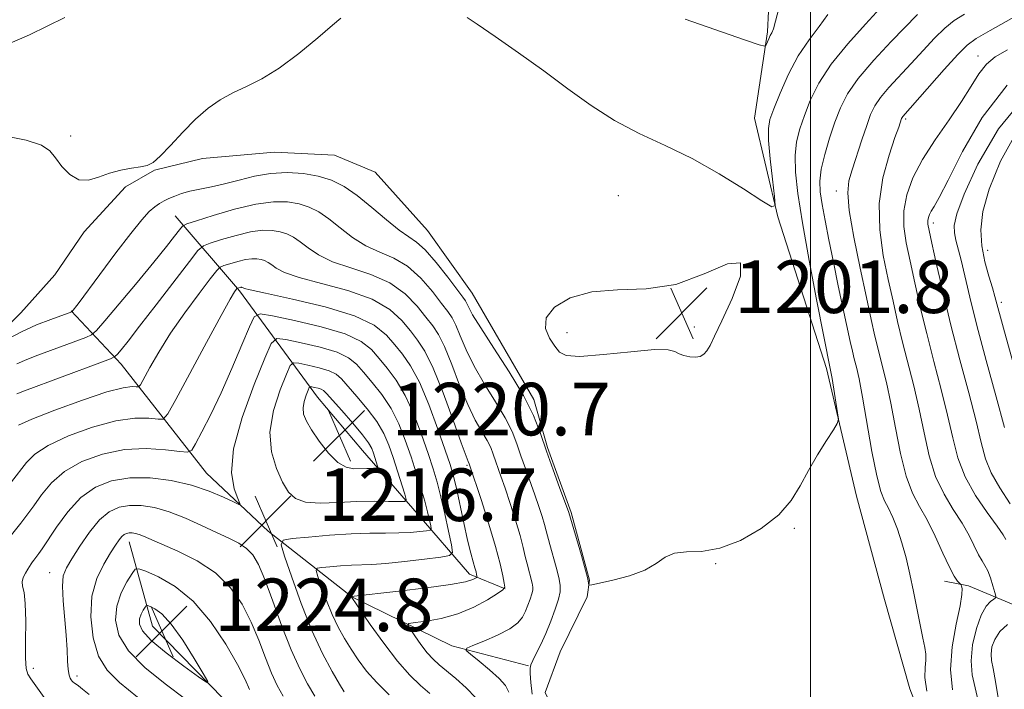
# Model space of a CAD drawing. Extents: x 2197300 to 2200200, y 317300 to 320200.
# Drawn here: x 2198880 to 2199030, y 319360 to 319462 of the extents above; entities that cross this region are included whole.
import ezdxf

# ---------------------------------------------------------------- set-up
doc = ezdxf.new("R2010")
doc.units = 0
doc.header["$MEASUREMENT"] = 0
for name, color, linetype, lineweight in [('32000', 7, 'Continuous', 0), ('DTM HARD BREAKLINE', 7, 'Continuous', 0), ('DTM SPOT ELEVATION', 2, 'Continuous', 13), ('INDEX CONTOUR', 41, 'Continuous', 13), ('INTERMEDIATE CONTOUR', 44, 'Continuous', 0), ('INTERMEDIATE CONTOUR DEPRESSION', 44, 'Continuous', 0), ('SPOT ELEVATION', 7, 'Continuous', 0)]:
    doc.layers.add(name, color=color, linetype=linetype, lineweight=lineweight)
doc.styles.add('Style-ITALICS', font='ITALICS.shx')

# ---------------------------------------------------------------- blocks, each defined once
blk = doc.blocks.new('SPOT')
at = {"layer": 'SPOT ELEVATION'}
for p, q in [((-3.90999999968335, -3.910000000032596), (3.820000000298023, 3.809999999997672)), ((-1.649999999906868, 3.769999999960419), (1.720000000204891, -3.930000000051223))]:
    blk.add_line(p, q, dxfattribs=at)

msp = doc.modelspace()

# ---------------------------------------------------------------- linework, layer by layer
at = {"layer": '32000', "flags": 128}
msp.add_lwpolyline([(2199000, 317500), (2199000, 320000)], dxfattribs=at)
at = {"layer": 'DTM HARD BREAKLINE', "extrusion": (-0.609097578198814, -0.02565519300440111, 0.7926802326942729), "elevation": -1346586.479487649, "flags": 128}
msp.add_lwpolyline([(-226584.437322166, 1752899.261279579), (-226601.1137639855, 1752885.121732619), (-226612.9343744383, 1752873.426260482)], dxfattribs=at)
at = {"layer": 'DTM HARD BREAKLINE', "extrusion": (-0.7169367413172142, -0.3132152129214466, 0.6228145304535107), "elevation": -1675759.717571113, "flags": 128}
msp.add_lwpolyline([(587634.3549120283, 1335561.648751269), (587613.9702893159, 1335553.187276405), (587603.495964313, 1335547.218229937)], dxfattribs=at)
at = {"layer": 'DTM HARD BREAKLINE'}
for points in [[(2198993.92, 319469.18, 1199.4), (2198993.47, 319459.68, 1199.77), (2198991.51, 319446.55, 1201.08), (2198995.02, 319431.53, 1202.07), (2199002.47, 319408.44, 1203.71), (2199007.03, 319389.03, 1204.41), (2199011.27, 319373.28, 1204.63), (2199015.16, 319359.72, 1205.03), (2199019.79, 319347.62, 1204.88), (2199024.07, 319336.61, 1205.17)], [(2198873.91, 319411.13, 1203.67), (2198879.81, 319416.92, 1202.9), (2198884.98, 319422.71, 1202.43), (2198889.43, 319429.25, 1202.39), (2198895.71, 319436.13, 1202.21), (2198900.12, 319438.65, 1202.06), (2198907.44, 319440.4, 1202.57), (2198918.41, 319441.39, 1202.76), (2198927.54, 319440.94, 1202.68), (2198933.73, 319438.32, 1202.5), (2198941.68, 319429.48, 1202.9), (2198948.53, 319419.91, 1203.05), (2198957.88, 319403.74, 1203.74), (2198960, 319396.42, 1203.78), (2198963.56, 319386.52, 1203.85), (2198966.38, 319376.26, 1203.93), (2198965.99, 319373.7, 1204.14), (2198961.89, 319365.34, 1204.58), (2198959.64, 319359.15, 1204.58), (2198962.86, 319352.54, 1204.73), (2198966.86, 319349.95, 1204.77)], [(2198924.97, 319404.07, 1220.88), (2198931.83, 319395.96, 1221.1), (2198940.15, 319386.38, 1217.3), (2198948.09, 319377.17, 1212.55), (2198953.55, 319374.93, 1210)], [(2198908.05, 319392.54, 1215.22), (2198917.46, 319383.68, 1216.61), (2198930.16, 319373.69, 1211.97), (2198945.43, 319366.24, 1208.35), (2198957.09, 319363.2, 1206.09)], [(2198896.28, 319382.05, 1220.66), (2198899.81, 319369.23, 1225.12), (2198912.84, 319355.95, 1223.47), (2198923.33, 319345.25, 1222.05), (2198932.76, 319338.22, 1219.42), (2198943.67, 319332.27, 1218.1), (2198951.66, 319327.81, 1217.52), (2198966.94, 319321.08, 1216.31), (2198977.5, 319316.59, 1214.27), (2198984.74, 319310.31, 1210.9)], [(2199062.65, 319359.99, 1224.83), (2199041.18, 319368.24, 1215.3), (2199024.07, 319375.35, 1208.25), (2199020.42, 319376.11, 1207.44)]]:
    msp.add_polyline3d(points, dxfattribs=at)
at = {"layer": 'DTM SPOT ELEVATION'}
for p in [(2199025.53, 319456.04, 1211.2), (2199014.53, 319446.42, 1210.27), (2198887.36, 319443.84, 1201.53), (2198970.77, 319434.76, 1203.05), (2199003.94, 319435.45, 1207.43), (2199018.72, 319430.62, 1214.46), (2199026.99, 319426.46, 1218.71), (2199029.09, 319418.53, 1218.39), (2198982.34, 319414.75, 1201.68), (2198962.92, 319413.91, 1201.42), (2198947.71, 319393.7, 1210.22), (2198997.56, 319384.15, 1204.16), (2198985.6, 319378.74, 1204.07), (2198884.17, 319377.4, 1217.22), (2198881.67, 319362.82, 1216.48), (2198888.32, 319361.64, 1218.42)]:
    msp.add_point(p, dxfattribs=at)
at = {"layer": 'INDEX CONTOUR', "flags": 128}
for points, elevation in [([(2199038.631, 319466.3), (2199027.364, 319459.893), (2199025.253, 319458.6730000001), (2199023.89, 319457.6900000001), (2199022.462, 319456.2749000001), (2199020.391, 319453.9920000001), (2199014.072, 319446.812), (2199013.967, 319446.6589), (2199013.892, 319446.5030000001), (2199013.442, 319445.1960000001), (2199012.882, 319443.6030000001), (2199011.982, 319440.9500000001), (2199011.049, 319437.4880000001), (2199010.479, 319433.589), (2199010.554, 319429.589), (2199011.105, 319425.6810000001), (2199011.855, 319422.0200000001), (2199012.58, 319418.7010000001), (2199013.288, 319415.5860000001), (2199014.041, 319412.4770000001), (2199015.753, 319405.8), (2199016.579, 319402.2610000001), (2199017.32, 319398.6630000001), (2199018.098, 319395.1790000001), (2199019.075, 319392.012), (2199020.349, 319389.3080000001), (2199021.761, 319386.991), (2199023.088, 319384.9290000001), (2199024.156, 319383.0320000001), (2199025.621, 319380.0810000001), (2199026.1389, 319379.1960000001), (2199026.584, 319378.4940000001), (2199027.0009, 319377.6830000001), (2199027.421, 319376.5700000001), (2199027.803, 319375.3630000001), (2199028.0931, 319374.3690000001), (2199028.236, 319373.8090000001), (2199028.194, 319373.5440000001), (2199027.928, 319373.349), (2199027.424, 319372.9970000001), (2199026.7519, 319372.263), (2199026, 319370.9230000001), (2199025.27, 319368.861), (2199024.705, 319366.3940000001), (2199024.455, 319363.947), (2199024.619, 319361.8230000001), (2199025.066, 319359.839), (2199025.613, 319357.6850000001)], 1210), ([(2198995.173, 319463.278), (2198994.71, 319461.3410000001), (2198994.368, 319460.1690000001), (2198994.114, 319459.5590000001), (2198993.891, 319459.148), (2198993.656, 319458.659), (2198993.26, 319457.7110000001), (2198993.0481, 319457.5150000001), (2198992.19, 319457.7151), (2198989.9509, 319458.4820000001), (2198980.949, 319461.633)], 1200), ([(2198886.476, 319461.8751000001), (2198881.089, 319459.2450000001), (2198877.685, 319457.778), (2198875.569, 319457.1580000001), (2198873.577, 319456.8209), (2198870.827, 319456.3231), (2198864.411, 319455.0780000001), (2198861.761, 319454.6020000001), (2198859.749, 319454.2700000001), (2198858.394, 319454.062), (2198857.622, 319453.9940000001), (2198856.967, 319454.2270000001), (2198855.87, 319454.9620000001), (2198848.237, 319460.273), (2198847.27, 319460.9730000001), (2198846.282, 319461.7710000001)], 1200), ([(2198949.079, 319358.3460000001), (2198947.614, 319359.8620000001), (2198946.027, 319361.2530000001), (2198943.457, 319363.3620000001), (2198942.551, 319364.2100000001), (2198941.678, 319365.1950000001), (2198940.713, 319366.447), (2198939.776, 319367.7520000001), (2198939.042, 319368.807), (2198938.689, 319369.3960000001), (2198938.886, 319369.6490000001), (2198939.804, 319369.785), (2198941.528, 319370.001), (2198943.81, 319370.4130000001), (2198946.32, 319371.1170000001), (2198948.744, 319372.1450000001), (2198950.837, 319373.2690000001), (2198952.371, 319374.1971), (2198953.195, 319374.7440000001), (2198953.461, 319375.1490000001), (2198953.3961, 319375.7600000001), (2198953.174, 319376.8890000001), (2198952.757, 319378.704), (2198952.051, 319381.3370000001), (2198951.025, 319384.7660000001), (2198949.901, 319388.339), (2198948.068, 319393.9680000001), (2198947.904, 319394.3030000001), (2198947.578, 319395.1270000001), (2198946.849, 319397.1240000001), (2198945.612, 319400.594), (2198944.088, 319404.7420000001), (2198942.58, 319408.4990000001), (2198941.315, 319411.072), (2198940.207, 319412.7700000001), (2198939.095, 319414.1800000001), (2198937.783, 319415.7540000001), (2198935.959, 319417.4270000001), (2198933.275, 319419.001), (2198929.5919, 319420.3210000001), (2198925.587, 319421.403), (2198922.141, 319422.3050000001), (2198919.916, 319423.077), (2198918.679, 319423.7210000001), (2198917.98, 319424.2320000001), (2198917.43, 319424.6090000001), (2198916.907, 319424.8720000001), (2198916.355, 319425.0470000001), (2198915.7169, 319425.1510000001), (2198914.94, 319425.1571000001), (2198913.97, 319425.028), (2198912.803, 319424.7500000001), (2198911.633, 319424.409), (2198910.704, 319424.1140000001), (2198910.142, 319423.8840000001), (2198909.607, 319423.3700000001), (2198908.638, 319422.1290000001), (2198906.9281, 319419.876), (2198904.767, 319416.947), (2198902.597, 319413.8310000001), (2198900.786, 319410.9680000001), (2198899.416, 319408.5960000001), (2198897.996, 319405.9920000001), (2198897.704, 319405.6720000001), (2198897.373, 319405.6660000001), (2198896.725, 319405.704), (2198895.373, 319405.5291), (2198892.904, 319404.8839000001), (2198889.156, 319403.632), (2198884.978, 319402.1000000001), (2198881.471, 319400.731), (2198879.419, 319399.817)], 1210), ([(2198924.056, 319399.1170000001), (2198925.23, 319397.3850000001), (2198926.626, 319395.5870000001), (2198928.048, 319394.1580000001), (2198929.334, 319393.415), (2198930.478, 319393.1930000001), (2198932.448, 319393.2270000001), (2198933.235, 319393.219), (2198933.8029, 319393.202), (2198934.105, 319393.2070000001), (2198934.1829, 319393.3130000001), (2198934.105, 319393.6109000001), (2198933.4709, 319395.589), (2198933.212, 319396.2870000001), (2198932.742, 319397.1350000001), (2198931.8271, 319398.3770000001), (2198930.346, 319400.138), (2198928.648, 319402.066), (2198926.322, 319404.6610000001), (2198925.859, 319405.1141000001), (2198925.507, 319405.3050000001), (2198925.039, 319405.4450000001), (2198924.523, 319405.566), (2198924.094, 319405.655), (2198923.847, 319405.6810000001), (2198923.698, 319405.55), (2198923.519, 319405.1489), (2198923.229, 319404.4110000001), (2198922.9261, 319403.4560000001), (2198922.756, 319402.4500000001), (2198922.847, 319401.4980000001), (2198923.265, 319400.4550000001), (2198924.056, 319399.1170000001)], 1220), ([(2198919.739, 319358.5560000001), (2198918.825, 319360.2210000001), (2198917.97, 319362.1010000001), (2198917.063, 319364.4260000001), (2198916.045, 319367.079), (2198914.867, 319369.856), (2198913.466, 319372.5680000001), (2198911.706, 319375.0950000001), (2198909.437, 319377.3310000001), (2198906.623, 319379.191), (2198903.689, 319380.6630000001), (2198898.462, 319382.9270000001), (2198897.796, 319383.1900000001), (2198897.239, 319383.349), (2198896.738, 319383.4270000001), (2198896.293, 319383.4329000001), (2198895.897, 319383.365), (2198895.528, 319383.1940000001), (2198895.161, 319382.882), (2198894.755, 319382.3780000001), (2198894.219, 319381.583), (2198893.45, 319380.3840000001), (2198892.414, 319378.6900000001), (2198891.361, 319376.4870000001), (2198890.613, 319373.7810000001), (2198890.426, 319370.653), (2198890.791, 319367.4720000001), (2198891.631, 319364.6840000001), (2198892.92, 319362.5590000001), (2198894.823, 319360.6800000001), (2198897.555, 319358.4530000001)], 1220)]:
    msp.add_lwpolyline(points, dxfattribs=dict(at, elevation=elevation))
at = {"layer": 'INTERMEDIATE CONTOUR', "flags": 128}
for points, elevation in [([(2199010.607, 319463.3240000001), (2199008.3821, 319460.887), (2199005.685, 319457.8960000001), (2199003.151, 319454.7750000001), (2199001.275, 319451.8750000001), (2198999.988, 319449.2710000001), (2198999.08, 319446.9700000001), (2198998.383, 319444.936), (2198997.897, 319442.981), (2198997.66, 319440.8720000001), (2198997.71, 319438.3550000001), (2198998.078, 319435.0690000001), (2198998.79, 319430.626), (2198999.823, 319424.9190000001), (2199000.955, 319418.9571000001), (2199003.139, 319407.9600000001), (2199003.3119, 319406.947), (2199004.154, 319401.692), (2199004.267, 319400.735), (2199004.102, 319400.0710000001), (2199003.517, 319399.1300000001), (2199002.439, 319397.491), (2199001.0739, 319395.3240000001), (2198999.693, 319392.9450000001), (2198998.46, 319390.615), (2198997.09, 319388.3670000001), (2198995.1871, 319386.1800000001), (2198992.5, 319384.079), (2198989.349, 319382.289), (2198986.197, 319381.0860000001), (2198983.431, 319380.6190000001), (2198981.132, 319380.5360000001), (2198979.3069, 319380.3590000001), (2198977.891, 319379.7330000001), (2198976.53, 319378.7870000001), (2198974.8, 319377.7700000001), (2198972.451, 319376.8950000001), (2198969.934, 319376.2180000001), (2198967.873, 319375.7560000001), (2198966.731, 319375.5150000001), (2198966.309, 319375.4610000001), (2198966.247, 319375.5460000001), (2198966.225, 319375.784), (2198966.095, 319376.4230000001), (2198965.749, 319377.7700000001), (2198965.135, 319379.9670000001), (2198963.232, 319386.5370000001), (2198961.821, 319390.3449000001), (2198960.835, 319393.0420000001), (2198959.83, 319395.8890000001), (2198958.909, 319398.572), (2198957.841, 319401.285), (2198956.315, 319404.3520000001), (2198954.163, 319407.937), (2198951.804, 319411.5700000001), (2198949.801, 319414.6230000001), (2198948.576, 319416.626), (2198947.978, 319417.7560000001), (2198947.717, 319418.3500000001), (2198947.507, 319418.7520000001), (2198947.094, 319419.333), (2198944.787, 319422.3840000001), (2198943.0359, 319424.61), (2198941.371, 319426.5270000001), (2198940.055, 319427.709), (2198938.856, 319428.5170000001), (2198937.4141, 319429.5090000001), (2198935.479, 319431.0800000001), (2198933.245, 319432.9760000001), (2198931.014, 319434.7770000001), (2198929.004, 319436.153), (2198927.093, 319437.1140000001), (2198925.075, 319437.7560000001), (2198922.8, 319438.1541), (2198920.338, 319438.2980000001), (2198917.818, 319438.155), (2198915.354, 319437.7260000001), (2198913.005, 319437.1421000001), (2198910.814, 319436.567), (2198908.822, 319436.1220000001), (2198907.054, 319435.7740000001), (2198905.53, 319435.4450000001), (2198904.2591, 319435.079), (2198903.21, 319434.692), (2198902.341, 319434.3190000001), (2198901.601, 319433.974), (2198900.915, 319433.5930000001), (2198900.2, 319433.089), (2198899.351, 319432.3400000001), (2198898.19, 319431.0860000001), (2198896.516, 319429.0290000001), (2198894.254, 319426.057), (2198891.826, 319422.7830000001), (2198888.534, 319418.3230000001), (2198887.567, 319417.1000000001), (2198887.535, 319417.084), (2198884.367, 319415.937), (2198882.189, 319415.0820000001), (2198879.914, 319414.0630000001), (2198877.857, 319412.959)], 1204), ([(2198928.516, 319461.8010000001), (2198927.245, 319460.7290000001), (2198924.99, 319458.7740000001), (2198922.118, 319456.382), (2198919.144, 319454.1540000001), (2198916.483, 319452.545), (2198914.151, 319451.405), (2198912.067, 319450.436), (2198910.144, 319449.3690000001), (2198908.2881, 319448.0690000001), (2198906.4, 319446.4300000001), (2198904.437, 319444.432), (2198902.569, 319442.4060000001), (2198901.016, 319440.7640000001), (2198899.912, 319439.8080000001), (2198899.018, 319439.371), (2198898.007, 319439.1710000001), (2198896.6349, 319438.964), (2198894.999, 319438.6560000001), (2198893.282, 319438.191), (2198891.634, 319437.583), (2198890.083, 319437.1240000001), (2198888.625, 319437.1740000001), (2198887.266, 319437.9680000001), (2198886.054, 319439.2260000001), (2198885.047, 319440.539), (2198884.183, 319441.5920000001), (2198882.918, 319442.4290000001), (2198880.5861, 319443.1890000001), (2198876.785, 319443.9620000001)], 1202), ([(2199002.658, 319462.333), (2199001.362, 319460.4950000001), (2198999.793, 319458.4610000001), (2198998.161, 319456.061), (2198996.654, 319453.2380000001), (2198995.378, 319450.3810000001), (2198994.419, 319447.9920000001), (2198993.838, 319446.3700000001), (2198993.598, 319444.996), (2198993.638, 319443.1490000001), (2198993.886, 319440.3700000001), (2198994.225, 319437.2520000001), (2198994.528, 319434.6500000001), (2198994.62, 319433.2540000001), (2198994.123, 319433.0860000001), (2198992.614, 319434.001), (2198989.822, 319435.8030000001), (2198986.106, 319438.088), (2198981.98, 319440.4000000001), (2198977.879, 319442.405), (2198973.926, 319444.2490000001), (2198970.164, 319446.204), (2198966.599, 319448.4760000001), (2198963.083, 319451.0260000001), (2198959.431, 319453.751), (2198955.584, 319456.5090000001), (2198951.997, 319458.9950000001), (2198949.25, 319460.8630000001), (2198947.735, 319461.8779000001)], 1202), ([(2199016.289, 319462.3540000001), (2199012.32, 319458.2440000001), (2199009.66, 319455.4010000001), (2199007.287, 319452.6220000001), (2199005.643, 319450.2550000001), (2199004.566, 319448.1300000001), (2199003.74, 319445.9469000001), (2199002.928, 319443.5100000001), (2199002.189, 319441.0200000001), (2199001.66, 319438.7810000001), (2199001.443, 319436.9780000001), (2199001.509, 319435.3310000001), (2199001.793, 319433.4390000001), (2199002.239, 319430.99), (2199002.815, 319428.0170000001), (2199003.499, 319424.6400000001), (2199004.252, 319421.0270000001), (2199006.072, 319412.5429000001), (2199006.399, 319411.0870000001), (2199006.683, 319409.91), (2199007.001, 319408.6460000001), (2199007.404, 319406.861), (2199007.937, 319404.1040000001), (2199009.377, 319395.8329), (2199010.102, 319392.1130000001), (2199010.724, 319389.746), (2199011.29, 319388.334), (2199011.879, 319387.192), (2199012.5449, 319385.7610000001), (2199013.254, 319383.981), (2199013.948, 319381.9120000001), (2199014.5821, 319379.615), (2199015.162, 319377.1400000001), (2199015.71, 319374.534), (2199017.114, 319367.393), (2199017.408, 319365.9930000001), (2199017.571, 319364.9930000001), (2199017.582, 319364.0740000001), (2199017.463, 319362.9460000001), (2199017.423, 319361.4220000001), (2199017.714, 319359.344)], 1206), ([(2199023.4699, 319462.371), (2199021.91, 319461.409), (2199020.496, 319460.2830000001), (2199018.912, 319458.724), (2199017.169, 319456.8470000001), (2199015.358, 319454.8641000001), (2199011.969, 319451.2260000001), (2199010.679, 319449.7170000001), (2199009.797, 319448.4330000001), (2199009.166, 319447.1180000001), (2199008.57, 319445.458), (2199007.848, 319443.262), (2199006.374, 319438.686), (2199005.877, 319437.0000000001), (2199005.693, 319435.2120000001), (2199005.929, 319432.5290000001), (2199006.629, 319428.4600000001), (2199007.5871, 319423.7060000001), (2199008.535, 319419.2690000001), (2199009.266, 319415.9020000001), (2199009.836, 319413.3720000001), (2199010.362, 319411.1940000001), (2199010.941, 319408.9310000001), (2199011.578, 319406.3300000001), (2199012.258, 319403.1830000001), (2199012.97, 319399.4160000001), (2199013.737, 319395.5060000001), (2199014.588, 319392.0630000001), (2199015.5459, 319389.5030000001), (2199016.608, 319387.4660000001), (2199017.762, 319385.3960000001), (2199018.9779, 319382.915), (2199020.1531, 319380.3470000001), (2199021.162, 319378.192), (2199021.909, 319376.8230000001), (2199022.412, 319376.1090000001), (2199022.88, 319375.637), (2199022.957, 319375.5210000001), (2199023.016, 319375.3429), (2199023.088, 319374.963), (2199023.062, 319374.0750000001), (2199022.792, 319372.329), (2199022.215, 319369.5330000001), (2199021.607, 319366.1050000001), (2199021.329, 319362.6180000001), (2199021.627, 319359.535)], 1208), ([(2199029.99, 319456.9570000001), (2199028.155, 319455.888), (2199026.802, 319454.7710000001), (2199025.669, 319453.3090000001), (2199024.497, 319451.4210000001), (2199023.028, 319449.0789000001), (2199021.11, 319446.3), (2199019.004, 319443.2860000001), (2199017.074, 319440.2830000001), (2199015.623, 319437.4870000001), (2199014.688, 319434.8940000001), (2199014.242, 319432.447), (2199014.245, 319430.067), (2199014.594, 319427.5760000001), (2199015.176, 319424.7710000001), (2199015.895, 319421.4990000001), (2199016.7399, 319417.8), (2199017.721, 319413.7610000001), (2199018.821, 319409.5020000001), (2199019.928, 319405.2700000001), (2199020.899, 319401.3400000001), (2199021.669, 319397.91), (2199022.4579, 319394.8531000001), (2199023.561, 319391.9620000001), (2199025.151, 319389.1140000001), (2199026.913, 319386.5170000001), (2199028.415, 319384.4620000001), (2199029.33, 319383.153), (2199029.771, 319382.4390000001)], 1212), ([(2199029.9831, 319451.5970000001), (2199026.173, 319446.6840000001), (2199023.158, 319441.4940000001), (2199020.971, 319437.1450000001), (2199019.595, 319434.463), (2199018.827, 319433.1020000001), (2199018.412, 319432.4270000001), (2199018.141, 319431.9040000001), (2199017.9659, 319431.4190000001), (2199017.8829, 319430.9620000001), (2199017.8991, 319430.442), (2199018.079, 319429.4570000001), (2199018.497, 319427.5220000001), (2199019.209, 319424.2970000001), (2199020.192, 319420.0140000001), (2199021.4, 319415.045), (2199022.762, 319409.7880000001), (2199024.102, 319404.7390000001), (2199025.22, 319400.4190000001), (2199026, 319397.1810000001), (2199026.67, 319394.719), (2199027.545, 319392.5630000001), (2199028.849, 319390.3090000001), (2199030.442, 319387.8320000001)], 1214), ([(2199032.882, 319450.1069000001), (2199028.654, 319444.9480000001), (2199025.51, 319439.5630000001), (2199023.416, 319434.9920000001), (2199022.293, 319432.0000000001), (2199021.894, 319430.241), (2199021.924, 319429.0900000001), (2199022.139, 319427.9940000001), (2199022.934, 319424.9220000001), (2199024.286, 319419.2940000001), (2199025.368, 319415.0090000001), (2199026.787, 319409.6830000001), (2199028.287, 319404.16), (2199029.541, 319399.4970000001)], 1216), ([(2199031.498, 319444.5750000001), (2199028.936, 319440.007), (2199027.207, 319435.7600000001), (2199026.251, 319432.3369000001), (2199025.93, 319429.5661000001), (2199026.085, 319427.1030000001), (2199026.5539, 319424.7010000001), (2199027.156, 319422.4970000001), (2199027.706, 319420.7230000001), (2199028.102, 319419.398), (2199029.423, 319414.5801000001), (2199034.953, 319394.633)], 1218), ([(2198957.649, 319358.909), (2198957.424, 319360.659), (2198957.334, 319362.0090000001), (2198957.328, 319362.8260000001), (2198957.443, 319363.3750000001), (2198957.742, 319364.0200000001), (2198958.261, 319365.0520000001), (2198958.943, 319366.454), (2198959.706, 319368.138), (2198960.47, 319369.9880000001), (2198961.145, 319371.7980000001), (2198961.646, 319373.3370000001), (2198961.9, 319374.4700000001), (2198961.908, 319375.4510000001), (2198961.687, 319376.6310000001), (2198961.2719, 319378.241), (2198960.331, 319381.648), (2198959.795, 319383.7461), (2198959.536, 319384.708), (2198959.163, 319385.9460000001), (2198958.666, 319387.4730000001), (2198958.057, 319389.2440000001), (2198956.624, 319393.2260000001), (2198955.933, 319395.1851000001), (2198955.308, 319397.0050000001), (2198954.584, 319398.8460000001), (2198953.548, 319400.9270000001), (2198952.077, 319403.393), (2198950.3951, 319406.089), (2198948.817, 319408.79), (2198947.588, 319411.2819000001), (2198946.6821, 319413.4180000001), (2198946.005, 319415.066), (2198945.443, 319416.192), (2198944.799, 319417.1450000001), (2198943.855, 319418.3750000001), (2198942.453, 319420.1740000001), (2198940.677, 319422.2160000001), (2198938.672, 319424.0190000001), (2198936.568, 319425.2470000001), (2198934.433, 319426.1460000001), (2198932.323, 319427.1080000001), (2198930.291, 319428.4130000001), (2198928.39, 319429.8910000001), (2198926.669, 319431.262), (2198925.146, 319432.3050000001), (2198923.698, 319433.0329), (2198922.169, 319433.5200000001), (2198920.403, 319433.8080000001), (2198918.251, 319433.8250000001), (2198915.564, 319433.4660000001), (2198912.33, 319432.6960000001), (2198909.089, 319431.751), (2198906.5159, 319430.936), (2198905.078, 319430.4530000001), (2198904.415, 319430.1000000001), (2198903.958, 319429.5760000001), (2198903.209, 319428.6040000001), (2198901.955, 319427.0149000001), (2198900.049, 319424.6660000001), (2198897.482, 319421.5640000001), (2198892.564, 319415.6911000001), (2198891.3, 319414.2210000001), (2198890.552, 319413.5750000001), (2198889.677, 319413.197), (2198882.363, 319410.4970000001), (2198880.6879, 319409.8450000001), (2198879.201, 319409.182)], 1206), ([(2198954.112, 319359.1830000001), (2198953.561, 319360.1830000001), (2198952.602, 319361.2831000001), (2198951.168, 319362.5900000001), (2198949.585, 319363.905), (2198948.273, 319364.9500000001), (2198947.593, 319365.5460000001), (2198947.675, 319365.8950000001), (2198948.59, 319366.2960000001), (2198950.303, 319366.9750000001), (2198952.364, 319367.861), (2198954.218, 319368.8130000001), (2198955.444, 319369.7200000001), (2198956.158, 319370.599), (2198956.6111, 319371.501), (2198957.005, 319372.4490000001), (2198957.347, 319373.3630000001), (2198957.598, 319374.1329000001), (2198957.725, 319374.7000000001), (2198957.729, 319375.1900000001), (2198957.618, 319375.78), (2198956.863, 319378.704), (2198956.6, 319379.8570000001), (2198956.276, 319381.2250000001), (2198955.794, 319383.023), (2198955.094, 319385.356), (2198954.284, 319387.9061000001), (2198953.51, 319390.2480000001), (2198952.89, 319392.057), (2198951.707, 319395.4390000001), (2198951.326, 319396.4070000001), (2198950.781, 319397.5020000001), (2198949.99, 319398.8480000001), (2198948.9869, 319400.6080000001), (2198947.833, 319402.9570000001), (2198946.6, 319405.9380000001), (2198945.385, 319409.0800000001), (2198944.292, 319411.7830000001), (2198943.379, 319413.632), (2198942.5031, 319414.958), (2198941.475, 319416.2770000001), (2198940.1179, 319417.9639000001), (2198938.318, 319419.8210000001), (2198935.9739, 319421.5100000001), (2198933.08, 319422.784), (2198930.01, 319423.7740000001), (2198927.232, 319424.7070000001), (2198925.103, 319425.7450000001), (2198923.535, 319426.8060000001), (2198922.324, 319427.7470000001), (2198921.288, 319428.4570000001), (2198920.302, 319428.952), (2198919.262, 319429.284), (2198918.06, 319429.4800000001), (2198916.5949, 319429.491), (2198914.767, 319429.2470000001), (2198912.567, 319428.7229000001), (2198910.361, 319428.0800000001), (2198908.61, 319427.5250000001), (2198907.578, 319427.1270000001), (2198906.758, 319426.405), (2198905.447, 319424.7380000001), (2198900.416, 319418.17), (2198897.878, 319414.8810000001), (2198896.113, 319412.6300000001), (2198895.055, 319411.316), (2198894.484, 319410.6290000001), (2198894.118, 319410.262), (2198893.427, 319409.92), (2198891.819, 319409.3100000001), (2198880.358, 319405.0560000001), (2198879.186, 319404.6080000001)], 1208), ([(2198942.061, 319358.9920000001), (2198940.625, 319360.2210000001), (2198939.012, 319361.784), (2198937.15, 319363.898), (2198935.043, 319366.6310000001), (2198932.997, 319369.4760000001), (2198930.08, 319373.7490000001), (2198937.325, 319374.5740000001), (2198941.541, 319375.0810000001), (2198945.22, 319375.5850000001), (2198947.494, 319376.0030000001), (2198948.59, 319376.3180000001), (2198949.013, 319376.5290000001), (2198949.191, 319376.6470000001), (2198949.248, 319376.7340000001), (2198949.234, 319376.8661), (2198949.186, 319377.1120000001), (2198949.09, 319377.5200000001), (2198948.923, 319378.1340000001), (2198948.662, 319379.0211000001), (2198948.295, 319380.3510000001), (2198947.813, 319382.3180000001), (2198947.224, 319384.9840000001), (2198946.058, 319390.4300000001), (2198945.625, 319392.2450000001), (2198945.148, 319393.861), (2198944.418, 319396.0290000001), (2198943.294, 319399.2430000001), (2198941.91, 319402.9560000001), (2198940.469, 319406.361), (2198939.133, 319408.8510000001), (2198937.897, 319410.6250000001), (2198936.715, 319412.0820000001), (2198935.449, 319413.5440000001), (2198933.599, 319415.0330000001), (2198930.577, 319416.4920000001), (2198926.104, 319417.8580000001), (2198921.163, 319419.0310000001), (2198917.05, 319419.9040000001), (2198914.728, 319420.409), (2198913.8241, 319420.6360000001), (2198913.635, 319420.7170000001), (2198913.5109, 319420.7910000001), (2198913.448, 319420.811), (2198913.375, 319420.8230000001), (2198913.285, 319420.8230000001), (2198913.174, 319420.8080000001), (2198912.733, 319420.6770000001), (2198912.672, 319420.6180000001), (2198912.56, 319420.4750000001), (2198912.304, 319420.1050000001), (2198911.642, 319418.991), (2198910.268, 319416.5250000001), (2198908.049, 319412.4230000001), (2198903.408, 319403.7440000001), (2198902.189, 319401.5370000001), (2198901.481, 319400.7600000001), (2198900.677, 319400.7470000001), (2198899.267, 319400.9010000001), (2198897.129, 319400.9031000001), (2198894.239, 319400.5020000001), (2198890.69, 319399.5370000001), (2198887.0379, 319398.1960000001), (2198883.957, 319396.757), (2198881.925, 319395.4280000001), (2198880.635, 319394.1409000001), (2198878.373, 319391.1960000001)], 1212), ([(2198935.8749, 319358.7770000001), (2198933.977, 319360.637), (2198932.417, 319362.409), (2198931.152, 319364.089), (2198930.062, 319365.719), (2198929.047, 319367.3530000001), (2198928.083, 319369.0810000001), (2198927.165, 319371.0040000001), (2198926.304, 319373.1450000001), (2198925.562, 319375.2060000001), (2198925.02, 319376.8100000001), (2198924.764, 319377.6940000001), (2198924.912, 319378.0430000001), (2198925.592, 319378.1570000001), (2198926.857, 319378.2790000001), (2198928.469, 319378.4170000001), (2198930.116, 319378.5250000001), (2198933.213, 319378.6360000001), (2198935.343, 319378.7860000001), (2198938.201, 319379.0780000001), (2198941.239, 319379.4330000001), (2198943.7159, 319379.7380000001), (2198945.076, 319379.9700000001), (2198945.496, 319380.4570000001), (2198945.334, 319381.6170000001), (2198944.9071, 319383.704), (2198944.351, 319386.3300000001), (2198943.759, 319388.9390000001), (2198943.191, 319391.1420000001), (2198942.575, 319393.1950000001), (2198941.8071, 319395.5190000001), (2198940.811, 319398.3860000001), (2198939.622, 319401.486), (2198938.308, 319404.365), (2198936.936, 319406.6730000001), (2198935.585, 319408.485), (2198934.335, 319409.9840000001), (2198933.162, 319411.3240000001), (2198931.622, 319412.562), (2198929.165, 319413.724), (2198925.513, 319414.8190000001), (2198921.473, 319415.7650000001), (2198918.121, 319416.459), (2198916.224, 319416.7539000001), (2198915.306, 319416.329), (2198914.58, 319414.8210000001), (2198913.429, 319412.035), (2198911.914, 319408.4570000001), (2198910.267, 319404.741), (2198908.7031, 319401.4560000001), (2198907.37, 319398.8260000001), (2198906.4, 319396.9890000001), (2198905.814, 319396.0160000001), (2198905.187, 319395.714), (2198903.981, 319395.827), (2198901.809, 319396.0970000001), (2198898.885, 319396.2770000001), (2198895.5749, 319396.1200000001), (2198892.224, 319395.441), (2198889.098, 319394.2920000001), (2198886.443, 319392.7830000001), (2198884.432, 319391.039), (2198882.936, 319389.2300000001), (2198881.753, 319387.5380000001), (2198880.716, 319386.1070000001), (2198879.803, 319384.9280000001), (2198878.386, 319383.1331000001)], 1214), ([(2198929.029, 319359.2470000001), (2198928.307, 319360.4020000001), (2198927.184, 319362.322), (2198925.723, 319365.057), (2198924.094, 319368.5619000001), (2198922.468, 319372.6680000001), (2198921.028, 319376.7070000001), (2198919.956, 319379.8840000001), (2198919.447, 319381.638), (2198919.741, 319382.3320000001), (2198921.091, 319382.5590000001), (2198923.603, 319382.7990000001), (2198926.803, 319383.0740000001), (2198930.072, 319383.289), (2198932.911, 319383.3780000001), (2198935.302, 319383.3950000001), (2198937.346, 319383.42), (2198939.113, 319383.5131000001), (2198940.545, 319383.6440000001), (2198941.555, 319383.7640000001), (2198942.0909, 319383.8550000001), (2198942.256, 319384.0470000001), (2198942.192, 319384.5030000001), (2198942.014, 319385.3590000001), (2198941.722, 319386.6230000001), (2198941.292, 319388.2760000001), (2198940.707, 319390.284), (2198939.997, 319392.561), (2198939.197, 319395.0090000001), (2198938.328, 319397.528), (2198937.335, 319400.0160000001), (2198936.148, 319402.3690000001), (2198934.74, 319404.4940000001), (2198933.272, 319406.3450000001), (2198931.954, 319407.8860000001), (2198930.882, 319409.1030000001), (2198929.701, 319410.079), (2198927.945, 319410.9179000001), (2198925.355, 319411.6940000001), (2198922.489, 319412.365), (2198920.112, 319412.8570000001), (2198918.741, 319413.0061000001), (2198917.915, 319412.2779), (2198916.925, 319410.0510000001), (2198915.295, 319406.001), (2198913.484, 319400.9990000001), (2198912.182, 319396.2200000001), (2198911.88, 319392.6020000001), (2198912.269, 319390.1570000001), (2198912.839, 319388.6620000001), (2198913.142, 319387.914), (2198912.968, 319387.78), (2198912.169, 319388.1460000001), (2198910.642, 319388.883), (2198908.465, 319389.8030000001), (2198905.765, 319390.7030000001), (2198902.688, 319391.4020000001), (2198899.472, 319391.7980000001), (2198896.373, 319391.8130000001), (2198893.598, 319391.3680000001), (2198891.138, 319390.3900000001), (2198888.929, 319388.8090000001), (2198886.938, 319386.6500000001), (2198885.237, 319384.3190000001), (2198883.06, 319381.0170000001), (2198882.54, 319380.2920000001), (2198881.771, 319379.2940000001), (2198881.576, 319379.0200000001)], 1216), ([(2198919.648, 319391.159), (2198920.542, 319389.6450000001), (2198921.594, 319388.643), (2198923.134, 319388.1069000001), (2198925.377, 319387.9650000001), (2198928.091, 319388.0580000001), (2198930.93, 319388.2030000001), (2198933.5699, 319388.258), (2198935.79, 319388.235), (2198937.392, 319388.187), (2198938.24, 319388.202), (2198938.46, 319388.5000000001), (2198938.24, 319389.3400000001), (2198937.125, 319392.8510000001), (2198936.456, 319394.914), (2198935.806, 319396.7939), (2198935.043, 319398.561), (2198933.987, 319400.3731000001), (2198932.543, 319402.316), (2198930.96, 319404.2060000001), (2198928.602, 319406.882), (2198927.78, 319407.5970000001), (2198926.726, 319408.111), (2198925.197, 319408.5700000001), (2198923.506, 319408.9660000001), (2198922.103, 319409.2560000001), (2198921.294, 319409.3430000001), (2198920.8059, 319408.914), (2198920.222, 319407.6000000001), (2198919.271, 319405.1850000001), (2198918.28, 319402.0600000001), (2198917.723, 319398.768), (2198917.9361, 319395.773), (2198918.698, 319393.2160000001), (2198919.648, 319391.159)], 1218), ([(2198924.57, 319358.594), (2198923.458, 319360.4500000001), (2198922.243, 319362.7320000001), (2198920.927, 319365.6460000001), (2198919.531, 319369.2540000001), (2198918.165, 319373.0360000001), (2198916.958, 319376.3250000001), (2198915.989, 319378.6240000001), (2198915.122, 319380.0970000001), (2198914.171, 319381.0771000001), (2198912.971, 319381.8620000001), (2198911.452, 319382.6230000001), (2198909.563, 319383.4971), (2198907.299, 319384.5650000001), (2198904.836, 319385.6810000001), (2198902.39, 319386.643), (2198900.144, 319387.285), (2198898.128, 319387.6020000001), (2198896.333, 319387.6230000001), (2198894.738, 319387.3500000001), (2198893.251, 319386.6610000001), (2198891.769, 319385.4020000001), (2198890.231, 319383.5250000001), (2198888.767, 319381.3960000001), (2198887.55, 319379.4830000001), (2198886.718, 319378.0920000001), (2198886.255, 319376.8780000001), (2198886.107, 319375.3310000001), (2198886.2079, 319373.099), (2198886.677, 319367.8520000001), (2198886.819, 319365.6350000001), (2198886.901, 319363.8879000001), (2198886.989, 319362.6140000001), (2198887.131, 319361.7960000001), (2198887.306, 319361.3210000001), (2198887.474, 319361.0540000001), (2198887.61, 319360.876), (2198887.741, 319360.736), (2198887.907, 319360.6000000001), (2198888.554, 319360.1390000001), (2198889.185, 319359.6540000001), (2198890.171, 319358.8500000001)], 1218), ([(2198881.576, 319379.0200000001), (2198881.373, 319378.7200000001), (2198880.8351, 319377.887), (2198880.474, 319377.29), (2198880.149, 319376.6280000001), (2198879.987, 319375.9780000001), (2198880.065, 319375.339), (2198880.277, 319374.3740000001), (2198880.468, 319372.6630000001), (2198880.529, 319369.99), (2198880.51, 319366.9550000001), (2198880.508, 319364.3620000001), (2198880.607, 319362.7920000001), (2198880.864, 319361.9240000001), (2198881.328, 319361.2160000001), (2198883.601, 319358.0410000001)], 1216), ([(2198914.595, 319359.5980000001), (2198913.924, 319361.1220000001), (2198912.776, 319363.3860000001), (2198910.993, 319366.491), (2198908.69, 319369.9280000001), (2198906.049, 319373.034), (2198903.287, 319375.2860000001), (2198900.754, 319376.7380000001), (2198898.831, 319377.5870000001), (2198897.759, 319377.9820000001), (2198897.213, 319377.8920000001), (2198896.723, 319377.241), (2198895.95, 319375.9950000001), (2198895.07, 319374.285), (2198894.389, 319372.2870000001), (2198894.197, 319370.1440000001), (2198894.726, 319367.8770000001), (2198896.196, 319365.474), (2198898.69, 319362.952), (2198901.764, 319360.4430000001), (2198904.841, 319358.1070000001)], 1222), ([(2198907.568, 319362.035), (2198906.179, 319364.334), (2198904.43, 319367.0860000001), (2198902.6851, 319369.5320000001), (2198901.247, 319371.089), (2198900.172, 319371.8860000001), (2198899.458, 319372.2300000001), (2198899.074, 319372.3720000001), (2198898.878, 319372.339), (2198898.702, 319372.106), (2198898.424, 319371.6580000001), (2198898.108, 319371.045), (2198897.864, 319370.327), (2198897.837, 319369.528), (2198898.317, 319368.5050000001), (2198899.634, 319367.0750000001), (2198901.928, 319365.1649000001), (2198904.599, 319363.1470000001), (2198906.86, 319361.507), (2198908.083, 319360.6660000001), (2198908.266, 319360.8030000001), (2198907.568, 319362.035)], 1224), ([(2199030.005, 319369.4880000001), (2199028.843, 319368.4020000001), (2199028.06, 319367.231), (2199027.644, 319366.0650000001), (2199027.512, 319364.9970000001), (2199027.59, 319364.0290000001), (2199027.833, 319362.795), (2199028.206, 319360.8361000001), (2199029.238, 319354.3430000001), (2199029.878, 319350.8620000001)], 1212)]:
    msp.add_lwpolyline(points, dxfattribs=dict(at, elevation=elevation))
at = {"layer": 'INTERMEDIATE CONTOUR DEPRESSION', "elevation": 1202, "flags": 128}
msp.add_lwpolyline([(2198961.107, 319411.8540000001), (2198960.282, 319413.0750000001), (2198959.6469, 319414.534), (2198959.7619, 319416.1460000001), (2198961.056, 319417.7920000001), (2198963.445, 319419.2160000001), (2198966.715, 319420.1310000001), (2198970.646, 319420.4070000001), (2198974.993, 319420.5580000001), (2198979.501, 319421.257), (2198983.84, 319422.8510000001), (2198987.366, 319424.3770000001), (2198989.355, 319424.5420000001), (2198989.367, 319422.4920000001), (2198988.095, 319419.1120000001), (2198986.517, 319415.724), (2198985.405, 319413.3670000001), (2198984.7279, 319411.9619000001), (2198984.251, 319411.1481), (2198983.769, 319410.6230000001), (2198983.201, 319410.3080000001), (2198982.497, 319410.1840000001), (2198981.641, 319410.2280000001), (2198980.756, 319410.4120000001), (2198979.999, 319410.7060000001), (2198979.387, 319411.0560000001), (2198978.368, 319411.3210000001), (2198976.253, 319411.338), (2198972.663, 319411.0169), (2198968.48, 319410.5730000001), (2198964.901, 319410.295), (2198962.801, 319410.4170000001), (2198961.777, 319410.952), (2198961.107, 319411.8540000001)], dxfattribs=at)

# ---------------------------------------------------------------- block references
at = {"layer": 'SPOT ELEVATION'}
for p in [(2198980.427, 319416.904, 1201.821), (2198928.274, 319398.278, 1220.726), (2198917.098, 319385.239, 1216.697), (2198901.266, 319368.476, 1224.794)]:
    msp.add_blockref('SPOT', p, dxfattribs=at)

# ---------------------------------------------------------------- texts
at = {"layer": 'SPOT ELEVATION', "style": 'Style-ITALICS'}
for s, p in [('1201.8', (2198988.427, 319416.904, 1201.821)), ('1220.7', (2198936.274, 319398.278, 1220.726)), ('1216.7', (2198925.098, 319385.239, 1216.697)), ('1224.8', (2198909.266, 319368.476, 1224.794))]:
    msp.add_text(s, height=8.000000000000002, dxfattribs=at).set_placement(p)

doc.saveas('drawing.dxf')
